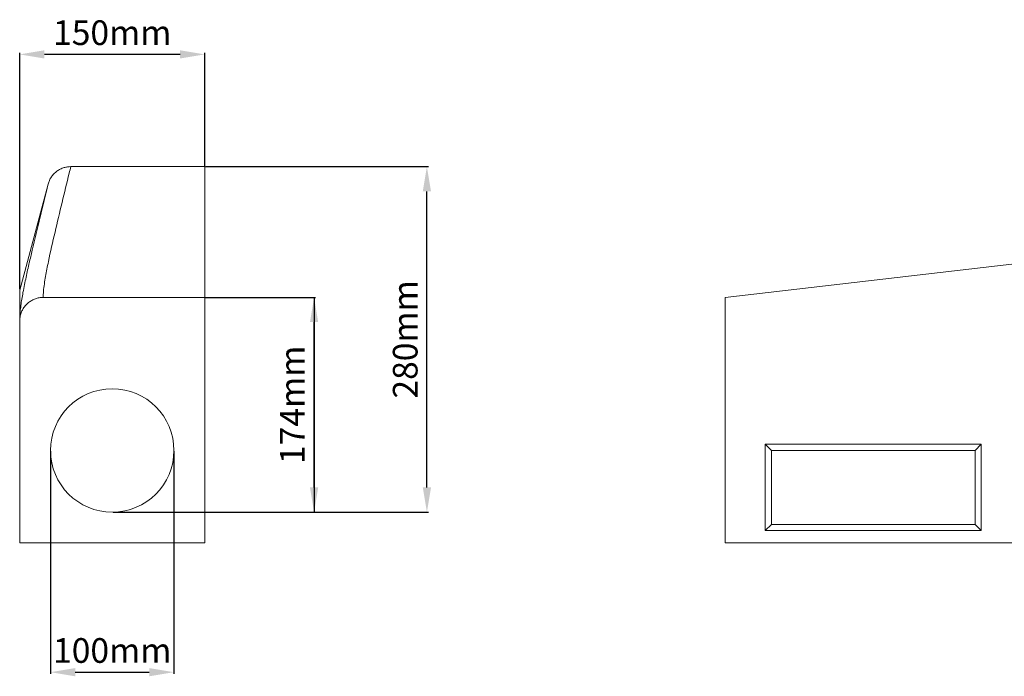
# Model space of a CAD drawing. Units: millimetres. Extents: x -1302 to 10394, y 2745 to 8324.
# Drawn here: x 969 to 1767, y 4437 to 4970 of the extents above; entities that cross this region are included whole.
import ezdxf

# ---------------------------------------------------------------- set-up
doc = ezdxf.new("R2010")
doc.units = ezdxf.units.MM
doc.layers.add('ACO_DIMS', color=8, linetype='Continuous')
doc.layers.add('ACO_DRAINAGE', color=7, linetype='Continuous')
doc.styles.get("Standard").update_dxf_attribs({"font": 'txt.shx'})
doc.dimstyles.new('ISO-25', dxfattribs={"dimtxt": 20, "dimasz": 20, "dimexe": 1.25, "dimexo": 0.625, "dimgap": 5, "dimtad": 1, "dimtxsty": 'Standard', "dimcen": 2.5, "dimclrd": 3, "dimclre": 3, "dimclrt": 2, "dimadec": 0, "dimazin": 0, "dimtfac": 1, "dimtmove": 0, "dimatfit": 3, "dimfxl": 1, "dimarcsym": 0})

# ---------------------------------------------------------------- blocks, each defined once
blk = doc.blocks.new('ACO - 7966 - RIGHT')
at = {"layer": 'ACO_DRAINAGE', "linetype": 'Continuous', "lineweight": 0}
for p, q in [((75, 305), (-33.6, 305)), ((75, 305), (75, 199)), ((-52.01, 290.8), (-75, 205)), ((-75, 205), (-75, 181.56)), ((75, 199), (-56, 199)), ((75, 0), (75, 199)), ((-75, 180.03), (-74.9, 182.1)), ((-75, 179.87), (-75, 0)), ((-75, 0), (75, 0))]:
    blk.add_line(p, q, dxfattribs=at)
for start, end in [(0, 180), (180, 0)]:
    blk.add_arc((0, 75), 50, start, end, dxfattribs=at)
for points, knots in [([(-33.6, 305), (-34.02, 303.28), (-38.37, 285.6), (-44.62, 259.93), (-50.96, 231.99), (-53.75, 218.02), (-55.05, 210.04), (-55.8, 204.36), (-55.94, 200.68), (-56, 199)], [0, 0, 0, 0, 0.048642, 0.500513, 0.726448, 0.839416, 0.8959, 0.952385, 1, 1, 1, 1]), ([(-52.01, 290.8), (-51.68, 291.83), (-51.02, 293.89), (-49.39, 296.72), (-47.34, 299.24), (-44.89, 301.38), (-42.12, 303.08), (-39.24, 304.22), (-36.38, 304.88), (-34.52, 304.96), (-33.6, 305)], [0, 0, 0, 0, 0.129749, 0.259498, 0.389268, 0.519035, 0.648366, 0.777692, 0.888847, 1, 1, 1, 1]), ([(-67.23, 226.87), (-66.46, 230.34), (-63.69, 242.93), (-58.53, 264.13), (-54.18, 281.91), (-52.01, 290.8)], [0, 0, 0, 0, 0.159723, 0.579861, 1, 1, 1, 1]), ([(-67.22, 227.22), (-67.67, 225.25), (-69.01, 219.39), (-70.72, 211.24), (-72.24, 203.45), (-73.26, 197.77), (-74.06, 192.57), (-74.56, 188.13), (-74.84, 184.91), (-74.92, 183.16), (-74.95, 182.44)], [0, 0, 0, 0, 0.140765, 0.418757, 0.570513, 0.689136, 0.802391, 0.905914, 0.961137, 1, 1, 1, 1]), ([(-56, 199), (-57.05, 198.95), (-59.17, 198.85), (-62.26, 198.02), (-65.19, 196.72), (-67.84, 194.94), (-70.19, 192.73), (-72.12, 190.18), (-73.6, 187.3), (-74.74, 183.87), (-74.91, 181.33), (-75, 179.87)], [0, 0, 0, 0, 0.104994, 0.21304, 0.318031, 0.426051, 0.531365, 0.639696, 0.74567, 0.854683, 1, 1, 1, 1]), ([(-75, 179.87), (-75, 179.87), (-75, 179.88), (-75, 179.88), (-75, 179.88), (-75, 179.9), (-75, 179.94), (-75, 179.99), (-75, 180.02), (-75, 180.03)], [0, 0, 0, 0, 0.001499, 0.003612, 0.009326, 0.032933, 0.126518, 0.500135, 1, 1, 1, 1])]:
    blk.add_open_spline(points, degree=3, knots=knots, dxfattribs=at)
blk = doc.blocks.new('ACO - 7966 - REAR')
at = {"layer": 'ACO_DRAINAGE', "linetype": 'Continuous', "lineweight": 0}
for p, q in [((457.5, 305), (-457.5, 199)), ((-457.5, 0), (-457.5, 199)), ((-425, 80), (-250, 80)), ((-425, 10), (-425, 80)), ((-420, 75), (-425, 80)), ((-255, 75), (-250, 80)), ((-250, 80), (-250, 10)), ((-420, 75), (-255, 75)), ((-420, 15), (-420, 75)), ((-255, 75), (-255, 15)), ((-420, 15), (-425, 10)), ((-250, 10), (-425, 10)), ((-255, 15), (-420, 15)), ((-255, 15), (-250, 10)), ((457.5, 0), (-457.5, 0))]:
    blk.add_line(p, q, dxfattribs=at)
blk = doc.blocks.new('*D64')
at = {"color": 3, "lineweight": -2, "transparency": 16777216}
for p, q in [((993.73, 4619.89), (993.73, 4439.55)), ((1093.73, 4619.89), (1093.73, 4439.55)), ((1013.73, 4440.8), (1073.73, 4440.8))]:
    blk.add_line(p, q, dxfattribs=at)
at = {"color": 3, "transparency": 16777216}
for points in [[(1013.73, 4444.13), (1013.73, 4437.47), (993.73, 4440.8)], [(1073.73, 4444.13), (1073.73, 4437.47), (1093.73, 4440.8)]]:
    blk.add_solid(points, dxfattribs=at)
at = {"layer": 'DEFPOINTS', "color": 0, "transparency": 16777216}
for p in [(993.73, 4620.51), (1093.73, 4620.51), (1093.73, 4440.8)]:
    blk.add_point(p, dxfattribs=at)
at = {"color": 2, "transparency": 16777216, "insert": (1043.73, 4455.8), "char_height": 20, "attachment_point": 5}
blk.add_mtext('100mm', dxfattribs=at)
blk = doc.blocks.new('*D65')
at = {"color": 3, "lineweight": -2, "transparency": 16777216}
for p, q in [((1119.36, 4744.51), (1208.55, 4744.51)), ((1207.3, 4590.51), (1207.3, 4724.51)), ((1044.36, 4570.51), (1208.55, 4570.51))]:
    blk.add_line(p, q, dxfattribs=at)
at = {"color": 3, "transparency": 16777216}
for points in [[(1203.96, 4724.51), (1210.63, 4724.51), (1207.3, 4744.51)], [(1203.96, 4590.51), (1210.63, 4590.51), (1207.3, 4570.51)]]:
    blk.add_solid(points, dxfattribs=at)
at = {"layer": 'DEFPOINTS', "color": 0, "transparency": 16777216}
for p in [(1118.73, 4744.51), (1207.3, 4744.51), (1043.73, 4570.51)]:
    blk.add_point(p, dxfattribs=at)
at = {"color": 2, "transparency": 16777216, "insert": (1192.3, 4657.51), "char_height": 20, "attachment_point": 5, "rotation": 90}
blk.add_mtext('174mm', dxfattribs=at)
blk = doc.blocks.new('*D66')
at = {"color": 3, "lineweight": -2, "transparency": 16777216}
for p, q in [((1119.36, 4850.51), (1299.98, 4850.51)), ((1298.73, 4590.51), (1298.73, 4830.51)), ((1044.36, 4570.51), (1299.98, 4570.51))]:
    blk.add_line(p, q, dxfattribs=at)
at = {"color": 3, "transparency": 16777216}
for points in [[(1295.4, 4830.51), (1302.06, 4830.51), (1298.73, 4850.51)], [(1295.4, 4590.51), (1302.06, 4590.51), (1298.73, 4570.51)]]:
    blk.add_solid(points, dxfattribs=at)
at = {"layer": 'DEFPOINTS', "color": 0, "transparency": 16777216}
for p in [(1118.73, 4850.51), (1298.73, 4850.51), (1043.73, 4570.51)]:
    blk.add_point(p, dxfattribs=at)
at = {"color": 2, "transparency": 16777216, "insert": (1283.73, 4710.51), "char_height": 20, "attachment_point": 5, "rotation": 90}
blk.add_mtext('280mm', dxfattribs=at)
blk = doc.blocks.new('*D67')
at = {"color": 3, "lineweight": -2, "transparency": 16777216}
for p, q in [((968.73, 4751.14), (968.73, 4942.75)), ((1098.73, 4941.5), (988.73, 4941.5)), ((1118.73, 4851.14), (1118.73, 4942.75))]:
    blk.add_line(p, q, dxfattribs=at)
at = {"color": 3, "transparency": 16777216}
for points in [[(988.73, 4944.83), (988.73, 4938.16), (968.73, 4941.5)], [(1098.73, 4944.83), (1098.73, 4938.16), (1118.73, 4941.5)]]:
    blk.add_solid(points, dxfattribs=at)
at = {"layer": 'DEFPOINTS', "color": 0, "transparency": 16777216}
for p in [(968.73, 4941.5), (1118.73, 4850.51), (968.73, 4750.51)]:
    blk.add_point(p, dxfattribs=at)
at = {"color": 2, "transparency": 16777216, "insert": (1043.73, 4956.5), "char_height": 20, "attachment_point": 5}
blk.add_mtext('150mm', dxfattribs=at)

msp = doc.modelspace()

# ---------------------------------------------------------------- linework, layer by layer
at = {"layer": 'ACO_DIMS'}
for p, q in [((1207.298, 4744.514), (1207.298, 4570.514)), ((1053.731, 4570.514), (1217.298, 4570.514))]:
    msp.add_line(p, q, dxfattribs=at)

# ---------------------------------------------------------------- block references
at = {"layer": 'ACO_DRAINAGE'}
for name, p in [('ACO - 7966 - RIGHT', (1043.731, 4545.514)), ('ACO - 7966 - REAR', (1997.962, 4545.514))]:
    msp.add_blockref(name, p, dxfattribs=at)

# ---------------------------------------------------------------- dimensions: what is measured, and where the dimension line sits
for base, p1, p2, picture, middle in [((968.731, 4941.496), (1118.731, 4850.514), (968.731, 4750.514), '*D67', (1043.731, 4956.496)), ((1093.731, 4440.801), (993.731, 4620.514), (1093.731, 4620.514), '*D64', (1043.731, 4455.801))]:
    dim = msp.add_linear_dim(base=base, p1=p1, p2=p2, dimstyle='ISO-25', override={"dimpost": 'mm'})
    dim.commit()
    dim.dimension.update_dxf_attribs({"geometry": picture, "text_midpoint": middle})
for base, p2, picture, middle in [((1298.731, 4850.514), (1118.731, 4850.514), '*D66', (1283.731, 4710.514)), ((1207.298, 4744.514), (1118.731, 4744.514), '*D65', (1192.298, 4657.514))]:
    dim = msp.add_linear_dim(base=base, p1=(1043.731, 4570.514), p2=p2, angle=90, dimstyle='ISO-25', override={"dimpost": 'mm'})
    dim.commit()
    dim.dimension.update_dxf_attribs({"geometry": picture, "text_midpoint": middle})

doc.saveas('drawing.dxf')
